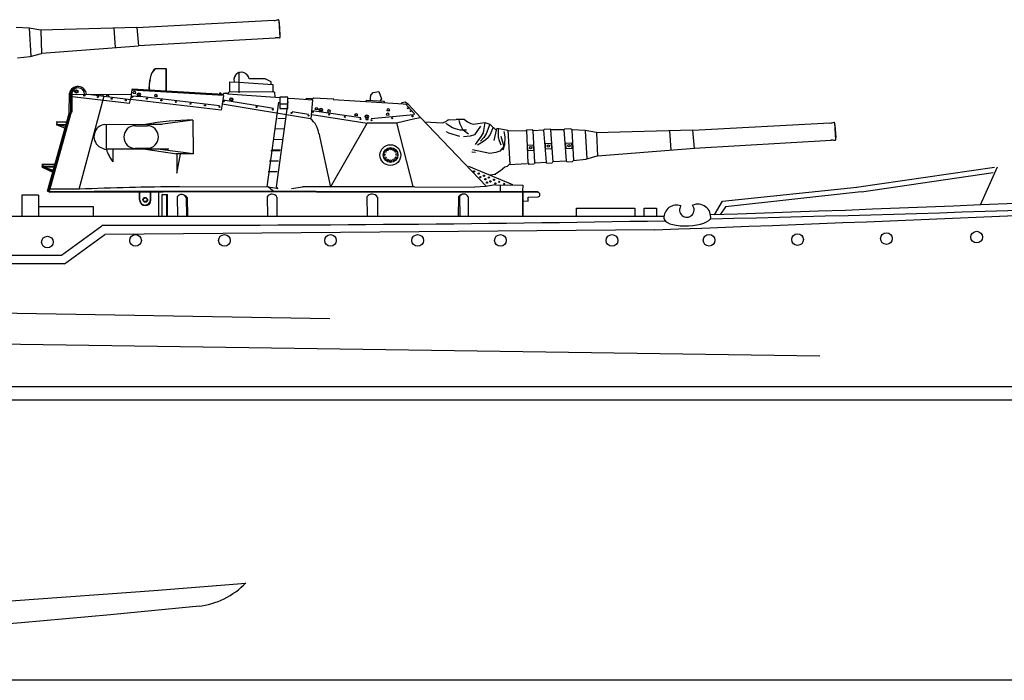
# Model space of a CAD drawing. Extents: x 10 to 761, y 19 to 215.
# Drawn here: x 517 to 613, y 19 to 84 of the extents above; entities that cross this region are included whole.
import ezdxf

# ---------------------------------------------------------------- set-up
doc = ezdxf.new("R2010")
doc.units = 0
doc.header["$MEASUREMENT"] = 0
doc.layers.get('0').update_dxf_attribs({"linetype": 'CONTINUOUS'})
doc.layers.add('1', color=7, linetype='CONTINUOUS')

msp = doc.modelspace()

# ---------------------------------------------------------------- linework, layer by layer
for p, q in [((542.103, 83.529), (542.215, 81.849)), ((528.18, 82.825), (518.729, 82.566)), ((525.922, 82.75), (526.047, 80.857)), ((537.27, 77.507), (538.198, 77.472)), ((596.639, 73.465), (596.751, 71.785)), ((582.716, 72.761), (573.266, 72.502)), ((580.458, 72.687), (580.583, 70.793))]:
    msp.add_line(p, q)
for centre, radius, start, end in [((542.062, 83.271), 0.122, 11.78073, 64.61664), ((541.72, 82.537), 0.679, 315.75613, 323.29774), ((538.454, 77.687), 0.746, 6.91701, 192.61372), ((596.598, 73.207), 0.122, 11.78073, 64.61664), ((596.257, 72.473), 0.679, 315.75613, 323.29774)]:
    msp.add_arc(centre, radius, start, end)
at = {"layer": '1', "color": 7, "linetype": 'Continuous'}
for p, q in [((541.642, 83.505), (528.184, 82.795)), ((542.261, 82.12), (542.181, 83.295)), ((517.627, 82.769), (516.345, 82.835)), ((518.762, 82.58), (517.627, 82.769)), ((517.834, 80.027), (517.665, 82.763)), ((518.762, 82.542), (518.838, 80.269)), ((528.18, 82.815), (528.339, 81.023)), ((528.344, 81.049), (541.762, 81.825)), ((517.712, 79.981), (518.822, 80.281)), ((518.851, 80.305), (528.361, 81.034)), ((516.484, 79.836), (517.712, 79.981)), ((531.042, 78.771), (529.973, 78.765)), ((531.042, 78.771), (531.04, 76.661)), ((531.061, 78.793), (531.066, 76.573)), ((538.187, 78.468), (538.208, 76.417)), ((537.27, 77.507), (537.293, 76.534)), ((538.198, 77.472), (541.524, 77.234)), ((540.764, 77.774), (539.206, 77.799)), ((541.35, 77.492), (540.764, 77.774)), ((541.361, 77.257), (541.35, 77.492)), ((521.545, 74.379), (521.574, 76.378)), ((521.682, 76.363), (521.689, 74.503)), ((521.809, 76.372), (521.806, 74.51)), ((527.656, 76.293), (527.712, 76.684)), ((527.717, 76.77), (527.697, 76.682)), ((536.691, 76.153), (527.697, 76.682)), ((536.672, 76.261), (527.717, 76.77)), ((527.794, 76.383), (528.097, 76.357)), ((536.665, 76.259), (536.748, 76.388)), ((536.748, 76.388), (537.14, 76.376)), ((536.935, 76.376), (536.912, 76.376)), ((537.117, 76.3), (537.211, 76.487)), ((537.211, 76.487), (537.281, 76.522)), ((537.281, 76.522), (541.582, 76.552)), ((541.524, 77.234), (541.532, 76.564)), ((541.582, 76.552), (541.681, 76.481)), ((541.681, 76.481), (541.735, 75.967)), ((551.151, 76.183), (551.367, 76.448)), ((551.367, 76.448), (551.914, 76.539)), ((551.914, 76.539), (552.187, 75.842)), ((521.777, 76.287), (527.644, 76.263)), ((527.47, 75.371), (521.825, 76.01)), ((524.949, 76.084), (522.498, 66.938)), ((527.596, 75.732), (523.395, 76.267)), ((527.47, 75.371), (527.559, 75.753)), ((527.559, 75.753), (527.65, 76.093)), ((536.455, 74.697), (527.559, 75.753)), ((527.65, 76.093), (527.656, 76.293)), ((528.563, 76.032), (527.65, 76.093)), ((536.289, 75.147), (528.527, 76.045)), ((529.904, 76.095), (530.207, 76.068)), ((536.691, 76.153), (536.573, 75.303)), ((541.58, 74.888), (536.671, 75.691)), ((542.237, 75.931), (537.117, 76.3)), ((540.975, 67.195), (542.114, 75.491)), ((542.986, 75.531), (541.863, 67.174)), ((542.227, 75.999), (542.226, 74.864)), ((542.989, 75.998), (542.227, 75.999)), ((542.988, 74.863), (542.989, 75.998)), ((543.643, 75.835), (543.034, 75.871)), ((545.459, 75.681), (543.643, 75.835)), ((544.82, 75.872), (544.746, 75.756)), ((545.309, 75.838), (544.82, 75.872)), ((545.281, 73.876), (545.459, 75.681)), ((545.317, 75.722), (545.309, 75.838)), ((545.516, 75.904), (545.317, 75.722)), ((547.522, 75.778), (545.516, 75.904)), ((547.455, 75.761), (553.81, 75.364)), ((550.703, 75.65), (550.62, 75.559)), ((552.46, 75.548), (550.703, 75.65)), ((551.101, 75.901), (551.151, 76.183)), ((551.109, 75.62), (551.101, 75.901)), ((552.187, 75.842), (552.029, 75.592)), ((552.526, 75.473), (552.46, 75.548)), ((553.81, 75.364), (554.796, 75.305)), ((554.183, 75.447), (554.109, 75.364)), ((554.505, 75.506), (554.183, 75.447)), ((554.796, 75.305), (554.505, 75.506)), ((521.689, 74.503), (519.488, 66.764)), ((519.588, 66.647), (521.788, 74.536)), ((536.573, 75.303), (536.455, 74.697)), ((545.214, 73.865), (536.573, 75.303)), ((542.226, 75.349), (542.988, 75.348)), ((542.226, 74.864), (542.988, 74.863)), ((545.036, 74.298), (543.442, 74.546)), ((550.154, 73.968), (545.399, 74.645)), ((545.663, 74.802), (545.966, 74.775)), ((546.886, 74.588), (547.189, 74.562)), ((552.702, 74.694), (553.005, 74.667)), ((554.551, 75.32), (555.383, 74.393)), ((556.026, 73.986), (554.794, 75.316)), ((555.383, 74.393), (555.367, 74.252)), ((519.415, 66.764), (521.545, 74.379)), ((521.275, 73.519), (520.27, 73.521)), ((520.322, 73.514), (520.322, 73.297)), ((533.682, 73.733), (530.462, 73.307)), ((533.682, 73.733), (533.716, 70.423)), ((542.017, 73.888), (542.741, 73.927)), ((550.775, 73.42), (545.357, 74.239)), ((547.171, 67.152), (550.784, 73.45)), ((549.556, 74.211), (549.859, 74.184)), ((550.648, 73.932), (550.652, 73.8)), ((550.652, 73.8), (550.89, 73.808)), ((550.749, 73.459), (553.649, 73.456)), ((550.89, 73.808), (550.886, 73.963)), ((555.367, 74.252), (551.182, 73.859)), ((552.651, 74.257), (552.955, 74.23)), ((553.649, 73.456), (555.457, 73.894)), ((553.649, 73.456), (555.279, 67.224)), ((555.457, 73.894), (556.026, 73.986)), ((556.026, 73.986), (562.507, 67.233)), ((558.158, 73.448), (556.456, 73.542)), ((558.401, 73.531), (558.158, 73.448)), ((558.634, 73.653), (558.401, 73.531)), ((558.78, 73.772), (558.634, 73.653)), ((558.78, 73.772), (559.525, 73.811)), ((560.334, 73.789), (559.525, 73.811)), ((559.894, 73.335), (559.797, 73.707)), ((560.334, 73.789), (560.615, 73.554)), ((560.615, 73.554), (560.943, 73.412)), ((561.177, 73.35), (562.324, 73.494)), ((562.324, 73.494), (562.221, 72.915)), ((562.324, 73.494), (562.832, 73.337)), ((596.178, 73.441), (582.721, 72.731)), ((520.27, 73.303), (521.16, 72.96)), ((521.171, 73.105), (520.27, 73.303)), ((520.27, 73.303), (521.233, 73.292)), ((525.042, 73.32), (530.63, 73.329)), ((525.195, 70.881), (525.203, 73.325)), ((528.039, 73.19), (529.203, 73.189)), ((530.462, 73.307), (529.784, 73.313)), ((541.76, 72.913), (542.635, 72.888)), ((558.809, 73.219), (558.507, 73.407)), ((558.808, 72.44), (558.562, 72.588)), ((559.169, 72.977), (558.809, 73.219)), ((559.456, 72.867), (559.169, 72.977)), ((559.922, 72.765), (559.456, 72.867)), ((560.203, 72.741), (559.894, 73.335)), ((560.52, 72.748), (559.922, 72.765)), ((560.74, 72.344), (560.203, 72.741)), ((560.943, 73.412), (561.177, 73.35)), ((561.896, 73.142), (561.314, 72.303)), ((562.163, 72.484), (561.976, 72.149)), ((562.221, 72.915), (562.163, 72.484)), ((562.832, 73.337), (562.451, 72.376)), ((562.832, 73.337), (563.456, 72.748)), ((563.144, 73.043), (562.842, 72.311)), ((563.456, 72.748), (563.214, 71.727)), ((563.456, 72.748), (563.538, 72.932)), ((563.538, 72.932), (564.071, 72.855)), ((563.622, 72.919), (563.649, 72.078)), ((564.071, 72.855), (564.593, 72.756)), ((564.181, 72.628), (564.285, 72.092)), ((564.593, 72.756), (564.778, 69.388)), ((566.359, 72.684), (564.627, 72.648)), ((566.41, 72.763), (566.359, 72.684)), ((566.999, 72.786), (566.41, 72.763)), ((566.41, 72.763), (566.563, 69.518)), ((567.07, 72.695), (566.999, 72.786)), ((568.095, 72.738), (567.07, 72.695)), ((567.25, 69.573), (567.07, 72.695)), ((568.154, 72.822), (568.095, 72.738)), ((568.095, 72.738), (568.337, 69.619)), ((568.753, 72.832), (568.154, 72.822)), ((568.873, 72.766), (568.753, 72.832)), ((569.018, 69.654), (568.814, 72.772)), ((570.088, 72.787), (568.873, 72.766)), ((570.152, 72.862), (570.088, 72.787)), ((570.088, 72.787), (570.306, 69.747)), ((570.772, 72.886), (570.152, 72.862)), ((570.882, 72.772), (570.805, 72.862)), ((570.872, 72.762), (571.021, 69.776)), ((572.164, 72.706), (570.882, 72.772)), ((573.299, 72.516), (572.164, 72.706)), ((572.37, 69.963), (572.201, 72.699)), ((573.299, 72.478), (573.375, 70.205)), ((582.717, 72.751), (582.876, 70.959)), ((596.797, 72.056), (596.717, 73.231)), ((541.61, 71.838), (542.493, 71.863)), ((546.028, 72.441), (547.171, 67.152)), ((559.873, 72.14), (558.808, 72.44)), ((560.891, 72.156), (560.241, 72.093)), ((561.314, 72.303), (560.891, 72.156)), ((561.976, 72.149), (561.383, 71.356)), ((562.205, 71.644), (561.617, 71.282)), ((562.229, 72.031), (561.896, 71.665)), ((562.558, 71.916), (562.205, 71.644)), ((562.451, 72.376), (562.229, 72.031)), ((562.842, 72.311), (562.558, 71.916)), ((563.649, 72.078), (563.745, 71.732)), ((563.745, 71.732), (563.892, 71.325)), ((563.895, 72.157), (564.181, 71.151)), ((564.285, 72.092), (564.275, 71.295)), ((570.898, 71.001), (570.875, 71.489)), ((582.88, 70.985), (596.298, 71.761)), ((524.451, 71.155), (525.028, 70.891)), ((525.028, 70.875), (525.189, 70.864)), ((531.321, 70.879), (525.195, 70.881)), ((525.821, 70.853), (525.815, 69.642)), ((529.201, 70.972), (528.036, 70.964)), ((532.126, 70.395), (529.051, 70.859)), ((533.716, 70.423), (530.475, 70.862)), ((541.345, 70.748), (542.208, 70.752)), ((541.493, 70.83), (542.346, 70.837)), ((561.422, 70.555), (561.054, 70.602)), ((562.805, 70.469), (561.134, 70.804)), ((563.407, 70.545), (562.805, 70.469)), ((563.815, 70.675), (563.407, 70.545)), ((564.206, 71.155), (563.815, 70.675)), ((564.275, 71.295), (564.092, 70.777)), ((567.105, 71.286), (566.492, 71.257)), ((566.492, 71.257), (566.515, 70.769)), ((566.515, 70.769), (567.128, 70.798)), ((567.141, 70.807), (567.118, 71.295)), ((568.854, 71.432), (568.242, 71.403)), ((568.242, 71.403), (568.265, 70.915)), ((568.265, 70.915), (568.877, 70.944)), ((568.89, 70.953), (568.867, 71.441)), ((570.862, 71.48), (570.25, 71.451)), ((570.25, 71.451), (570.273, 70.963)), ((570.273, 70.963), (570.885, 70.991)), ((573.387, 70.241), (582.897, 70.97)), ((533.732, 70.411), (532.013, 70.413)), ((532.121, 70.391), (532.126, 68.517)), ((532.126, 68.517), (532.472, 70.391)), ((541.208, 69.747), (542.101, 69.741)), ((567.258, 69.547), (568.343, 69.603)), ((568.332, 69.605), (568.39, 69.531)), ((568.379, 69.525), (568.935, 69.557)), ((568.946, 69.563), (569.024, 69.663)), ((569.023, 69.662), (570.31, 69.747)), ((570.306, 69.747), (570.367, 69.661)), ((570.37, 69.655), (570.945, 69.683)), ((570.944, 69.681), (571.022, 69.78)), ((571.02, 69.772), (572.248, 69.917)), ((572.248, 69.917), (573.358, 70.217)), ((518.866, 69.186), (520.037, 69.195)), ((518.866, 69.186), (519.894, 68.683)), ((519.913, 68.818), (518.866, 69.186)), ((520.071, 69.393), (518.87, 69.372)), ((518.91, 69.129), (520.082, 69.138)), ((518.91, 69.129), (519.938, 68.626)), ((519.957, 68.761), (518.91, 69.129)), ((520.115, 69.336), (518.914, 69.315)), ((541.057, 68.705), (541.939, 68.694)), ((565.076, 67.385), (560.758, 69.168)), ((563.867, 68.771), (563.296, 68.394)), ((564.281, 69.108), (563.867, 68.771)), ((564.536, 69.172), (564.277, 69.106)), ((564.725, 69.378), (564.536, 69.172)), ((564.716, 69.388), (566.488, 69.49)), ((566.565, 69.414), (567.136, 69.451)), ((566.567, 69.497), (566.644, 69.421)), ((567.215, 69.457), (567.262, 69.545)), ((598.806, 67.159), (612.349, 69.132)), ((612.588, 69.125), (610.934, 65.388)), ((563.405, 68.405), (562.769, 68.335)), ((612.191, 68.575), (599.297, 66.668)), ((519.415, 66.764), (566.093, 66.735)), ((522.515, 66.952), (519.467, 66.953)), ((519.59, 66.651), (530.785, 66.705)), ((567.561, 66.688), (523.996, 66.759)), ((567.605, 66.631), (524.04, 66.702)), ((528.447, 65.939), (528.441, 66.713)), ((528.604, 67.209), (541.086, 67.197)), ((529.531, 65.939), (529.526, 66.718)), ((529.575, 65.882), (529.571, 66.661)), ((530.325, 66.69), (530.325, 64.294)), ((541.086, 67.197), (541.906, 67.05)), ((541.569, 66.773), (541.086, 67.197)), ((541.863, 67.174), (542.034, 66.982)), ((543.375, 67.02), (544.447, 67.19)), ((547.29, 67.192), (544.447, 67.19)), ((555.42, 67.187), (547.29, 67.192)), ((555.42, 67.187), (561.36, 67.16)), ((562.396, 67.215), (561.36, 67.16)), ((563.38, 67.385), (562.396, 67.215)), ((563.38, 67.385), (566.047, 67.351)), ((563.836, 67.353), (563.825, 66.805)), ((566.047, 67.351), (566.026, 66.761)), ((585.658, 65.77), (598.827, 67.142)), ((599.25, 66.679), (585.941, 65.225)), ((518.53, 66.362), (516.898, 66.362)), ((516.898, 66.362), (516.898, 64.305)), ((518.53, 66.362), (518.53, 64.305)), ((528.491, 65.882), (528.486, 66.656)), ((530.647, 66.414), (530.639, 64.302)), ((531.093, 66.409), (531.103, 64.299)), ((532.154, 66.19), (532.178, 64.305)), ((540.984, 66.226), (541.001, 64.284)), ((550.764, 66.217), (550.778, 64.303)), ((551.795, 66.177), (551.784, 64.303)), ((559.853, 66.223), (559.861, 64.296)), ((560.703, 66.208), (560.696, 64.294)), ((566.071, 65.784), (566.574, 65.799)), ((566.567, 66.161), (567.569, 66.193)), ((566.574, 65.756), (566.567, 66.161)), ((584.859, 64.438), (585.658, 65.77)), ((518.53, 65.241), (523.898, 65.241)), ((523.898, 65.241), (523.898, 64.305)), ((571.338, 64.305), (571.338, 65.09)), ((571.338, 65.09), (577.034, 65.09)), ((577.034, 65.09), (577.034, 64.305)), ((577.965, 64.305), (577.965, 65.09)), ((577.965, 65.09), (579.17, 65.09)), ((579.17, 65.09), (579.17, 64.305)), ((585.941, 65.225), (585.449, 64.499)), ((293.047, 64.305), (579.904, 64.305)), ((527.567, 64.294), (573.173, 64.294)), ((520.798, 60.488), (524.759, 63.355)), ((579.02, 62.972), (525.037, 62.496)), ((521.076, 59.629), (525.037, 62.496)), ((293.047, 60.488), (520.798, 60.488)), ((521.076, 59.629), (293.047, 59.629)), ((488.869, 55.231), (547.116, 54.254)), ((488.869, 52.132), (595.19, 50.603)), ((28.313, 47.574), (717.896, 47.574)), ((714.238, 18.738), (104.741, 18.739))]:
    msp.add_line(p, q, dxfattribs=at)
at = {"layer": '1', "color": 7}
for p, q in [((518.91, 69.361), (518.89, 69.16)), ((518.954, 69.304), (518.934, 69.103)), ((566.057, 64.304), (566.057, 66.697)), ((530.651, 66.418), (531.193, 66.418)), ((531.195, 64.302), (531.192, 66.423)), ((533.01, 66.152), (533.044, 64.299)), ((533.014, 66.147), (533.134, 66.147)), ((533.134, 66.146), (533.144, 64.3)), ((541.927, 66.188), (541.933, 64.283)), ((559.732, 66.214), (559.725, 64.28)), ((566.057, 65.729), (566.057, 66.6)), ((566.057, 66.6), (566.057, 64.304)), ((9.786, 46.28), (760.513, 46.28))]:
    msp.add_line(p, q, dxfattribs=at)
at = {"layer": '1', "color": 7, "linetype": 'Continuous'}
for centre, radius in [((522.257, 76.543), 0.158), ((522.257, 76.543), 0.105), ((528.381, 76.253), 0.158), ((528.381, 76.253), 0.105), ((536.367, 76.367), 0.0526), ((536.367, 76.367), 0.0526), ((523.033, 76.153), 0.0526), ((523.033, 76.153), 0.0526), ((524.37, 76.006), 0.0526), ((524.37, 76.006), 0.0526), ((525.72, 75.832), 0.0526), ((525.72, 75.832), 0.0526), ((527.101, 75.681), 0.0526), ((527.101, 75.681), 0.0526), ((527.732, 76.007), 0.0526), ((527.732, 76.007), 0.0526), ((529.175, 75.846), 0.0526), ((529.175, 75.846), 0.0526), ((530.587, 75.681), 0.0526), ((530.587, 75.681), 0.0526), ((532.012, 75.521), 0.0526), ((532.012, 75.521), 0.0526), ((533.446, 75.342), 0.0526), ((533.446, 75.342), 0.0526), ((536.72, 75.586), 0.0526), ((536.72, 75.586), 0.0526), ((537.453, 75.766), 0.158), ((537.453, 75.766), 0.105), ((534.875, 75.182), 0.0526), ((534.875, 75.182), 0.0526), ((536.291, 75.035), 0.0526), ((536.291, 75.035), 0.0526), ((539.931, 75.026), 0.0526), ((539.931, 75.026), 0.0526), ((541.537, 74.768), 0.0526), ((541.537, 74.768), 0.0526), ((543.372, 74.439), 0.0526), ((543.372, 74.439), 0.0526), ((545.446, 74.547), 0.0526), ((545.446, 74.547), 0.0526), ((546.249, 74.739), 0.158), ((546.249, 74.739), 0.105), ((554.779, 74.903), 0.0526), ((554.779, 74.903), 0.0526), ((555.061, 74.628), 0.0526), ((555.061, 74.628), 0.0526), ((545.018, 74.181), 0.0526), ((545.018, 74.181), 0.0526), ((547.057, 74.28), 0.0526), ((547.057, 74.28), 0.0526), ((548.605, 74.058), 0.0526), ((548.605, 74.058), 0.0526), ((550.14, 73.84), 0.0526), ((550.14, 73.84), 0.0526), ((550.741, 74.091), 0.158), ((550.741, 74.091), 0.105), ((551.199, 73.724), 0.0526), ((551.199, 73.724), 0.0526), ((553.229, 73.92), 0.0526), ((553.229, 73.92), 0.0526), ((555.232, 74.112), 0.0526), ((555.232, 74.112), 0.0526), ((553.062, 70.303), 1.02), ((553.085, 70.311), 0.721), ((552.551, 70.66), 0.0894), ((552.791, 70.827), 0.0894), ((553.105, 70.902), 0.0894), ((553.395, 70.809), 0.0894), ((553.608, 70.669), 0.0894), ((552.47, 70.348), 0.0894), ((552.557, 70.037), 0.0894), ((552.78, 69.821), 0.0894), ((553.083, 69.737), 0.0894), ((553.399, 69.83), 0.0894), ((553.622, 70.047), 0.0894), ((553.7, 70.363), 0.0894), ((561.271, 68.704), 0.0631), ((561.733, 68.485), 0.0631), ((561.893, 68.132), 0.0631), ((562.238, 68.274), 0.0631), ((562.389, 67.929), 0.0631), ((562.54, 67.601), 0.0631), ((562.725, 68.089), 0.0631), ((562.876, 67.718), 0.0631), ((563.23, 67.878), 0.0631), ((563.734, 67.675), 0.0631), ((563.355, 67.516), 0.0631), ((564.23, 67.481), 0.0631), ((528.985, 65.941), 0.21), ((529.029, 65.884), 0.21), ((610.587, 62.246), 0.572), ((519.41, 61.766), 0.572), ((528.057, 61.924), 0.572), ((536.778, 61.924), 0.572), ((547.187, 61.924), 0.572), ((555.737, 61.924), 0.572), ((563.859, 61.924), 0.572), ((574.803, 61.924), 0.572), ((584.335, 61.944), 0.572), ((593.014, 62.007), 0.572), ((601.73, 62.107), 0.572)]:
    msp.add_circle(centre, radius, dxfattribs=at)
at = {"layer": '1', "color": 7}
for centre in [(566.817, 71.036), (568.567, 71.182), (570.575, 71.23)]:
    msp.add_circle(centre, 0.113, dxfattribs=at)
for centre, radius, start, end in [((540.976, 87.964), 4.503, 278.63064, 284.12918), ((542.054, 83.548), 0.0512, 340.1847, 62.55655), ((541.776, 79.212), 2.612, 81.03826, 90.49329), ((542.162, 81.842), 0.0544, 291.81937, 14.2505), ((595.513, 77.9), 4.503, 278.63064, 284.12918), ((596.59, 73.484), 0.0512, 340.1847, 62.55655), ((596.313, 69.148), 2.612, 81.03826, 90.49329), ((596.698, 71.778), 0.0544, 291.81937, 14.2505), ((532.573, 65.955), 0.48, 24.31043, 150.90601), ((532.501, 65.636), 0.814, 38.92673, 81.4888), ((541.448, 65.913), 0.552, 29.83777, 146.25428), ((551.269, 65.836), 0.635, 33.27071, 143.20593), ((560.241, 65.858), 0.619, 87.28656, 145.09581), ((560.272, 66.008), 0.467, 23.87266, 154.4211), ((530.788, 2829.377), 2765.956, 269.87484, 271.019549), ((533.381, 33.598), 7.632, 276.37688, 316.14043)]:
    msp.add_arc(centre, radius, start, end, dxfattribs=at)
at = {"layer": '1', "color": 7, "linetype": 'Continuous'}
for centre, radius, start, end in [((530.995, 77.621), 1.534, 131.79776, 176.70517), ((531.071, 77.6), 1.605, 132.29865, 171.00616), ((538.454, 77.689), 0.745, 6.77391, 175.12468), ((531.848, 76.99), 2.47, 163.52978, 187.62162), ((533.232, 77.048), 3.831, 167.90337, 185.43751), ((522.403, 76.19), 0.85, 5.2816, 167.18972), ((522.418, 76.29), 0.74, 100.86288, 174.32933), ((522.433, 76.264), 0.633, 1.85797, 170.19474), ((527.943, 76.383), 0.149, 359.93195, 179.93195), ((524.741, 76.118), 0.149, 359.93195, 179.93195), ((525.312, 76.04), 0.149, 359.93195, 179.93195), ((530.053, 76.094), 0.149, 359.93195, 179.93195), ((545.812, 74.802), 0.149, 359.93195, 179.93195), ((547.035, 74.588), 0.149, 359.93195, 179.93195), ((552.8, 74.257), 0.149, 359.93195, 179.93195), ((552.851, 74.693), 0.149, 359.93195, 179.93195), ((533.65, 48.355), 25.378, 89.92989, 100.45368), ((543.893, 72.132), 2.179, 7.01273, 52.68151), ((549.705, 74.21), 0.149, 359.93195, 179.93195), ((525.193, 72.118), 1.212, 97.13629, 232.62791), ((528.037, 72.077), 1.113, 89.93195, 269.93195), ((529.202, 72.081), 1.109, 269.93195, 89.93195), ((533.928, 2393.746), 2330.242, 271.243847, 274.772719), ((529.256, 72.155), 4.261, 197.62701, 216.14123), ((394.577, 5180.825), 5121.176, 272.063994, 273.716023), ((511.872, 2367.492), 2304.18, 271.805382, 273.913962), ((538.408, -370.187), 437.437, 90.78934, 92.08106), ((528.989, 65.939), 0.542, 180, 0), ((529.033, 65.882), 0.542, 180, 0), ((567.516, 66.406), 0.22, 284.99358, 80.74991), ((581.135, 64.155), 1.239, 70.03193, 183.25288), ((582.15, 64.916), 0.716, 145.72579, 39.638), ((583.232, 64.233), 1.257, 350.57254, 114.91399), ((382.681, 1934.892), 1912.997, 265.998755, 274.683573), ((386.037, 1529.823), 1511.076, 264.979446, 275.632157)]:
    msp.add_arc(centre, radius, start, end, dxfattribs=at)
msp.add_ellipse((582.237, 64.204), major_axis=(2.34, 0.108), ratio=0.365953, start_param=-3.141593, end_param=-0.323086, dxfattribs=at)

doc.saveas('drawing.dxf')
